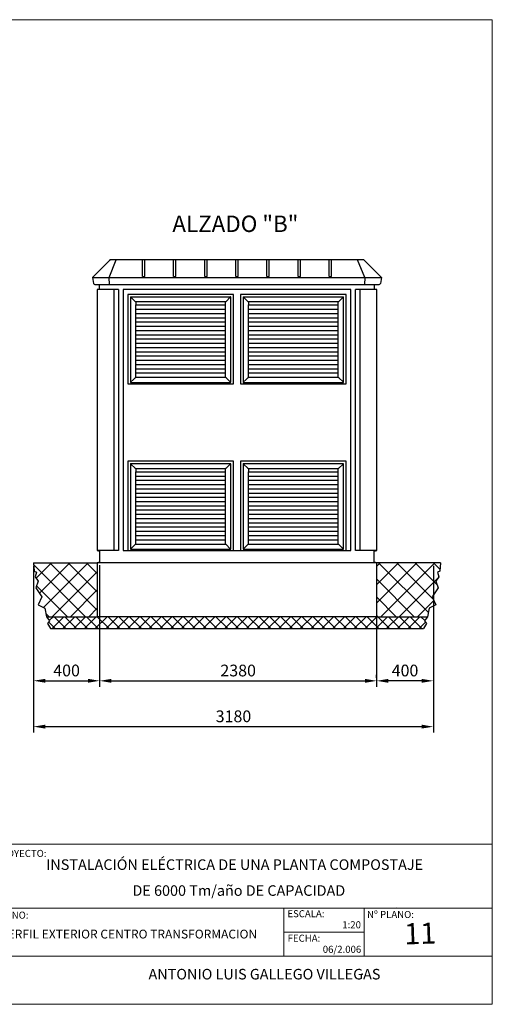
# Model space of a CAD drawing. Units: millimetres. Extents: x 103 to 400, y 65 to 275.
# Drawn here: x 300 to 400, y 65 to 275 of the extents above; entities that cross this region are included whole.
import ezdxf
from ezdxf.enums import TextEntityAlignment as Align

# ---------------------------------------------------------------- set-up
doc = ezdxf.new("R2010")
doc.units = ezdxf.units.MM
doc.layers.get('DEFPOINTS').update_dxf_attribs({"color": 2})
for name, color, linetype in [('215', 7, 'Continuous'), ('801', 1, 'Continuous'), ('CAJETIN', 3, 'Continuous'), ('TEXTO-GRANDE', 3, 'Continuous'), ('TEXTO-PEQUE', 2, 'Continuous')]:
    doc.layers.add(name, color=color, linetype=linetype)
doc.styles.add('ITALICC', font='italicc', dxfattribs={"height": 1.5})
doc.styles.add('ROMANTIC', font='ROMANS.SHX', dxfattribs={"height": 0.005})
doc.styles.add('SIMPLEX', font='SIMPLEX.SHX', dxfattribs={"height": 22})
doc.dimstyles.new('ISO-25', dxfattribs={"dimtxt": 2.5, "dimasz": 2.5, "dimexe": 1.25, "dimexo": 0.625, "dimtad": 1, "dimtxsty": 'Standard', "dimcen": 2.5, "dimadec": 0, "dimazin": 0, "dimtfac": 1, "dimtmove": 0, "dimatfit": 3, "dimfxl": 0, "dimarcsym": 0})

# ---------------------------------------------------------------- blocks, each defined once
blk = doc.blocks.new('*X6')
at = {"color": 0}
for p, q in [((3410.303125, 11959.22411), (3442.877845, 11991.798829)), ((3434.801726, 11891.798829), (3534.801726, 11991.798829)), ((3526.725608, 11891.798829), (3626.725608, 11991.798829)), ((3618.649489, 11891.798829), (3718.649489, 11991.798829)), ((3710.573371, 11891.798829), (3810.573371, 11991.798829)), ((3802.497252, 11891.798829), (3902.497252, 11991.798829)), ((3894.421134, 11891.798829), (3994.421134, 11991.798829)), ((3986.345015, 11891.798829), (4086.345015, 11991.798829)), ((4078.268897, 11891.798829), (4178.268897, 11991.798829)), ((4170.192779, 11891.798829), (4270.192779, 11991.798829)), ((4262.11666, 11891.798829), (4362.11666, 11991.798829)), ((4354.040542, 11891.798829), (4454.040542, 11991.798829)), ((4445.964423, 11891.798829), (4545.964423, 11991.798829)), ((4537.888305, 11891.798829), (4637.888305, 11991.798829)), ((4629.812186, 11891.798829), (4729.812186, 11991.798829)), ((4721.736068, 11891.798829), (4821.736068, 11991.798829)), ((4813.659949, 11891.798829), (4913.659949, 11991.798829)), ((4905.583831, 11891.798829), (5005.583831, 11991.798829)), ((4997.507713, 11891.798829), (5097.507713, 11991.798829)), ((5089.431594, 11891.798829), (5189.431594, 11991.798829)), ((5181.355476, 11891.798829), (5281.355476, 11991.798829)), ((5273.279357, 11891.798829), (5373.279357, 11991.798829)), ((5365.203239, 11891.798829), (5465.203239, 11991.798829)), ((5457.12712, 11891.798829), (5557.12712, 11991.798829)), ((5549.051002, 11891.798829), (5649.051002, 11991.798829)), ((5640.974883, 11891.798829), (5740.974883, 11991.798829)), ((5732.898765, 11891.798829), (5832.898765, 11991.798829)), ((5824.822647, 11891.798829), (5924.822647, 11991.798829)), ((5916.746528, 11891.798829), (6016.746528, 11991.798829)), ((6008.67041, 11891.798829), (6108.67041, 11991.798829)), ((6100.594291, 11891.798829), (6200.594291, 11991.798829)), ((6192.518173, 11891.798829), (6292.518173, 11991.798829)), ((6284.442054, 11891.798829), (6384.442054, 11991.798829)), ((6376.365936, 11891.798829), (6476.365936, 11991.798829)), ((6468.289817, 11891.798829), (6568.289817, 11991.798829)), ((6560.213699, 11891.798829), (6614.765567, 11946.350697))]:
    blk.add_line(p, q, dxfattribs=at)
blk = doc.blocks.new('*X5')
at = {"color": 0}
for p, q in [((3459.48939, 11891.798829), (3404.501726, 11946.786493)), ((3551.413272, 11891.798829), (3451.413272, 11991.798829)), ((3643.337154, 11891.798829), (3543.337154, 11991.798829)), ((3735.261035, 11891.798829), (3635.261035, 11991.798829)), ((3827.184917, 11891.798829), (3727.184917, 11991.798829)), ((3919.108798, 11891.798829), (3819.108798, 11991.798829)), ((4011.03268, 11891.798829), (3911.03268, 11991.798829)), ((4102.956561, 11891.798829), (4002.956561, 11991.798829)), ((4194.880443, 11891.798829), (4094.880443, 11991.798829)), ((4286.804324, 11891.798829), (4186.804324, 11991.798829)), ((4378.728206, 11891.798829), (4278.728206, 11991.798829)), ((4470.652088, 11891.798829), (4370.652088, 11991.798829)), ((4562.575969, 11891.798829), (4462.575969, 11991.798829)), ((4654.499851, 11891.798829), (4554.499851, 11991.798829)), ((4746.423732, 11891.798829), (4646.423732, 11991.798829)), ((4838.347614, 11891.798829), (4738.347614, 11991.798829)), ((4930.271495, 11891.798829), (4830.271495, 11991.798829)), ((5022.195377, 11891.798829), (4922.195377, 11991.798829)), ((5114.119258, 11891.798829), (5014.119258, 11991.798829)), ((5206.04314, 11891.798829), (5106.04314, 11991.798829)), ((5297.967021, 11891.798829), (5197.967021, 11991.798829)), ((5389.890903, 11891.798829), (5289.890903, 11991.798829)), ((5481.814785, 11891.798829), (5381.814785, 11991.798829)), ((5573.738666, 11891.798829), (5473.738666, 11991.798829)), ((5665.662548, 11891.798829), (5565.662548, 11991.798829)), ((5757.586429, 11891.798829), (5657.586429, 11991.798829)), ((5849.510311, 11891.798829), (5749.510311, 11991.798829)), ((5941.434192, 11891.798829), (5841.434192, 11991.798829)), ((6033.358074, 11891.798829), (5933.358074, 11991.798829)), ((6125.281955, 11891.798829), (6025.281955, 11991.798829)), ((6217.205837, 11891.798829), (6117.205837, 11991.798829)), ((6309.129719, 11891.798829), (6209.129719, 11991.798829)), ((6401.0536, 11891.798829), (6301.0536, 11991.798829)), ((6492.977482, 11891.798829), (6392.977482, 11991.798829)), ((6584.901363, 11891.798829), (6484.901363, 11991.798829)), ((6608.967993, 11959.656081), (6576.825245, 11991.798829))]:
    blk.add_line(p, q, dxfattribs=at)
blk = doc.blocks.new('*X4')
at = {"color": 0}
for p, q in [((3720.113849, 11991.798829), (3277.887019, 12434.025659)), ((3819.475175, 12048.000994), (3415.677341, 12451.798829)), ((3819.475175, 12203.564486), (3571.240833, 12451.798829)), ((3819.475175, 12359.127978), (3726.804324, 12451.798829)), ((3564.550357, 11991.798829), (3302.111686, 12254.2375)), ((3408.986865, 11991.798829), (3380.454384, 12020.33131))]:
    blk.add_line(p, q, dxfattribs=at)
blk = doc.blocks.new('*X2')
at = {"color": 0}
for p, q in [((3298.178169, 12320.860697), (3429.116301, 12451.798829)), ((3326.566923, 12193.685959), (3584.679793, 12451.798829)), ((3359.855673, 12071.411217), (3740.243285, 12451.798829)), ((3435.806777, 11991.798829), (3819.475175, 12375.467228)), ((3591.370269, 11991.798829), (3819.475175, 12219.903736)), ((3746.933761, 11991.798829), (3819.475175, 12064.340244))]:
    blk.add_line(p, q, dxfattribs=at)
blk = doc.blocks.new('*X3')
at = {"color": 0}
for p, q in [((6639.951274, 12027.667749), (6215.820194, 12451.798829)), ((6680.832976, 12142.349539), (6371.383686, 12451.798829)), ((6712.552576, 12266.193431), (6526.947178, 12451.798829)), ((6737.953479, 12396.35602), (6682.51067, 12451.798829)), ((6520.256702, 11991.798829), (6199.475175, 12312.580356)), ((6364.69321, 11991.798829), (6199.475175, 12157.016864)), ((6209.129719, 11991.798829), (6199.475175, 12001.453372))]:
    blk.add_line(p, q, dxfattribs=at)
blk = doc.blocks.new('*X1')
at = {"color": 0}
for p, q in [((6199.475175, 12110.887866), (6540.386138, 12451.798829)), ((6199.475175, 12266.451358), (6384.822647, 12451.798829)), ((6199.475175, 12422.01485), (6229.259155, 12451.798829)), ((6235.94963, 11991.798829), (6695.94963, 12451.798829)), ((6391.513122, 11991.798829), (6721.26516, 12321.550867)), ((6547.076614, 11991.798829), (6686.313237, 12131.035452))]:
    blk.add_line(p, q, dxfattribs=at)
blk = doc.blocks.new('*D29')
at = {"color": 0, "lineweight": -2}
for p, q in [((302.76, 158.69), (302.76, 123.11)), ((387.92, 158.69), (387.92, 123.11)), ((305.26, 124.36), (385.42, 124.36))]:
    blk.add_line(p, q, dxfattribs=at)
at = {"color": 0}
for points in [[(305.26, 124.78), (305.26, 123.95), (302.76, 124.36)], [(385.42, 124.78), (385.42, 123.95), (387.92, 124.36)]]:
    blk.add_solid(points, dxfattribs=at)
at = {"layer": 'DEFPOINTS', "color": 0}
for p in [(302.76, 159.31), (387.92, 159.31), (387.92, 124.36)]:
    blk.add_point(p, dxfattribs=at)
at = {"color": 0, "insert": (345.34, 126.24), "char_height": 2.5, "attachment_point": 5}
blk.add_mtext('3180', dxfattribs=at)
blk = doc.blocks.new('*D30')
at = {"color": 0, "lineweight": -2}
for p, q in [((302.76, 158.69), (302.76, 132.9)), ((316.84, 158.81), (316.84, 132.9)), ((305.26, 134.15), (314.34, 134.15))]:
    blk.add_line(p, q, dxfattribs=at)
at = {"color": 0}
for points in [[(305.26, 134.56), (305.26, 133.73), (302.76, 134.15)], [(314.34, 134.56), (314.34, 133.73), (316.84, 134.15)]]:
    blk.add_solid(points, dxfattribs=at)
at = {"layer": 'DEFPOINTS', "color": 0}
for p in [(302.76, 159.31), (316.84, 159.44), (316.84, 134.15)]:
    blk.add_point(p, dxfattribs=at)
at = {"color": 0, "insert": (309.8, 136.02), "char_height": 2.5, "attachment_point": 5}
blk.add_mtext('400', dxfattribs=at)
blk = doc.blocks.new('*D31')
at = {"color": 0, "lineweight": -2}
for p, q in [((375.84, 158.69), (375.84, 132.88)), ((387.92, 158.69), (387.92, 132.88)), ((385.42, 134.13), (378.34, 134.13))]:
    blk.add_line(p, q, dxfattribs=at)
at = {"color": 0}
for points in [[(378.34, 134.55), (378.34, 133.72), (375.84, 134.13)], [(385.42, 134.55), (385.42, 133.72), (387.92, 134.13)]]:
    blk.add_solid(points, dxfattribs=at)
at = {"layer": 'DEFPOINTS', "color": 0}
for p in [(375.84, 159.31), (387.92, 159.31), (375.84, 134.13)]:
    blk.add_point(p, dxfattribs=at)
at = {"color": 0, "insert": (381.88, 136.01), "char_height": 2.5, "attachment_point": 5}
blk.add_mtext('400', dxfattribs=at)
blk = doc.blocks.new('*D32')
at = {"color": 0, "lineweight": -2}
for p, q in [((375.84, 134.76), (375.84, 135.38)), ((316.84, 133.52), (316.84, 132.88)), ((319.34, 134.13), (373.34, 134.13))]:
    blk.add_line(p, q, dxfattribs=at)
at = {"color": 0}
for points in [[(319.34, 134.55), (319.34, 133.72), (316.84, 134.13)], [(373.34, 134.55), (373.34, 133.72), (375.84, 134.13)]]:
    blk.add_solid(points, dxfattribs=at)
at = {"layer": 'DEFPOINTS', "color": 0}
for p in [(316.84, 134.15), (375.84, 134.13), (375.84, 134.13)]:
    blk.add_point(p, dxfattribs=at)
at = {"color": 0, "insert": (346.34, 136.01), "char_height": 2.5, "attachment_point": 5}
blk.add_mtext('2380', dxfattribs=at)

msp = doc.modelspace()

# ---------------------------------------------------------------- linework, layer by layer
at = {"color": 250, "linetype": 'Continuous', "lineweight": 18, "true_color": 0x3d3d3d}
for p, q in [((103.464, 275.142), (400.464, 275.142)), ((400.464, 65.142), (400.464, 275.142)), ((103.464, 65.142), (400.464, 65.142)), ((400.464, 65.142), (277.614, 65.142))]:
    msp.add_line(p, q, dxfattribs=at)
at = {"color": 4}
for p, q in [((315.341, 220.188), (319.091, 223.938)), ((318.841, 220.188), (320.391, 223.938)), ((373.091, 223.938), (319.091, 223.938)), ((325.966, 220.365), (325.966, 223.938)), ((326.463, 220.365), (326.463, 223.938)), ((332.591, 220.365), (332.591, 223.938)), ((333.09, 220.365), (333.09, 223.938)), ((339.216, 220.365), (339.216, 223.938)), ((339.715, 220.365), (339.715, 223.938)), ((345.841, 220.365), (345.841, 223.938)), ((346.34, 220.365), (346.34, 223.938)), ((352.466, 220.365), (352.466, 223.938)), ((352.965, 220.365), (352.965, 223.938)), ((359.091, 220.365), (359.091, 223.938)), ((359.59, 220.365), (359.59, 223.938)), ((365.716, 220.365), (365.716, 223.938)), ((366.215, 220.365), (366.215, 223.938)), ((373.341, 220.188), (371.791, 223.938)), ((373.091, 223.938), (376.841, 220.188)), ((315.341, 220.188), (376.841, 220.188)), ((315.341, 220.188), (315.556, 218.897)), ((315.802, 218.688), (376.379, 218.688)), ((316.841, 217.688), (316.841, 218.688)), ((318.966, 218.688), (318.841, 220.188)), ((325.966, 220.365), (326.465, 220.365)), ((332.591, 220.365), (333.09, 220.365)), ((339.216, 220.365), (339.715, 220.365)), ((345.841, 220.365), (346.34, 220.365)), ((352.466, 220.365), (352.965, 220.365)), ((359.091, 220.365), (359.59, 220.365)), ((365.716, 220.365), (366.215, 220.365)), ((373.341, 220.188), (373.216, 218.688)), ((375.341, 218.688), (375.341, 217.688)), ((376.841, 220.188), (376.625, 218.897)), ((316.341, 217.563), (316.841, 217.688)), ((319.841, 217.563), (316.341, 217.563)), ((316.341, 217.563), (316.341, 161.938)), ((320.841, 217.563), (319.841, 217.563)), ((319.841, 217.563), (319.841, 161.938)), ((320.841, 217.563), (320.841, 161.938)), ((370.341, 217.563), (321.841, 217.563)), ((321.841, 217.563), (321.841, 161.938)), ((345.341, 216.563), (322.841, 216.563)), ((322.841, 216.563), (322.841, 197.513)), ((345.341, 197.513), (345.341, 216.563)), ((369.341, 216.563), (346.841, 216.563)), ((346.841, 216.563), (346.841, 197.513)), ((369.341, 197.513), (369.341, 216.563)), ((370.341, 161.938), (370.341, 217.563)), ((372.341, 217.563), (371.341, 217.563)), ((371.341, 161.938), (371.341, 217.563)), ((375.841, 217.563), (372.341, 217.563)), ((372.341, 161.938), (372.341, 217.563)), ((375.341, 217.688), (375.841, 217.563)), ((375.841, 161.938), (375.841, 217.563)), ((323.391, 216.013), (323.391, 197.813)), ((323.441, 216.013), (323.391, 216.013)), ((323.441, 216.063), (344.741, 216.063)), ((323.441, 216.063), (323.441, 216.013)), ((323.441, 216.013), (324.466, 214.988)), ((324.466, 214.938), (324.466, 214.988)), ((324.466, 214.988), (324.516, 214.988)), ((324.516, 214.938), (324.466, 214.938)), ((324.516, 214.988), (324.516, 214.938)), ((343.666, 214.938), (324.516, 214.938)), ((324.516, 214.938), (324.516, 214.3)), ((324.516, 214.3), (343.666, 214.3)), ((324.516, 213.394), (324.516, 214.3)), ((343.716, 214.988), (343.666, 214.988)), ((343.666, 214.988), (343.666, 214.938)), ((343.666, 213.394), (343.666, 214.938)), ((343.666, 214.938), (343.716, 214.938)), ((343.716, 214.988), (344.741, 216.013)), ((343.716, 214.938), (343.716, 214.988)), ((344.741, 216.013), (344.741, 216.063)), ((344.791, 216.013), (344.741, 216.013)), ((344.791, 197.813), (344.791, 216.013)), ((347.391, 216.013), (347.391, 197.813)), ((347.441, 216.013), (347.391, 216.013)), ((347.441, 216.063), (368.741, 216.063)), ((347.441, 216.063), (347.441, 216.013)), ((347.441, 216.013), (348.466, 214.988)), ((348.466, 214.938), (348.466, 214.988)), ((348.466, 214.988), (348.516, 214.988)), ((348.516, 214.938), (348.466, 214.938)), ((348.516, 214.988), (348.516, 214.938)), ((367.666, 214.938), (348.516, 214.938)), ((348.516, 214.938), (348.516, 214.3)), ((348.516, 214.3), (367.666, 214.3)), ((348.516, 213.394), (348.516, 214.3)), ((367.716, 214.988), (367.666, 214.988)), ((367.666, 214.988), (367.666, 214.938)), ((367.666, 213.394), (367.666, 214.938)), ((367.666, 214.938), (367.716, 214.938)), ((367.716, 214.988), (368.741, 216.013)), ((367.716, 214.938), (367.716, 214.988)), ((368.741, 216.013), (368.741, 216.063)), ((368.791, 216.013), (368.741, 216.013)), ((368.791, 197.813), (368.791, 216.013)), ((324.516, 213.394), (343.666, 213.394)), ((324.516, 212.488), (324.516, 213.394)), ((324.516, 212.488), (343.666, 212.488)), ((324.516, 211.582), (324.516, 212.488)), ((343.666, 212.488), (343.666, 213.394)), ((343.666, 211.582), (343.666, 212.488)), ((348.516, 213.394), (367.666, 213.394)), ((348.516, 212.488), (348.516, 213.394)), ((348.516, 212.488), (367.666, 212.488)), ((348.516, 211.582), (348.516, 212.488)), ((367.666, 212.488), (367.666, 213.394)), ((367.666, 211.582), (367.666, 212.488)), ((324.516, 211.582), (343.666, 211.582)), ((324.516, 210.675), (324.516, 211.582)), ((324.516, 210.675), (343.666, 210.675)), ((324.516, 209.769), (324.516, 210.675)), ((343.666, 210.675), (343.666, 211.582)), ((343.666, 209.769), (343.666, 210.675)), ((348.516, 211.582), (367.666, 211.582)), ((348.516, 210.675), (348.516, 211.582)), ((348.516, 210.675), (367.666, 210.675)), ((348.516, 209.769), (348.516, 210.675)), ((367.666, 210.675), (367.666, 211.582)), ((367.666, 209.769), (367.666, 210.675)), ((324.516, 209.769), (343.666, 209.769)), ((324.516, 208.863), (324.516, 209.769)), ((324.516, 208.863), (343.666, 208.863)), ((324.516, 207.957), (324.516, 208.863)), ((324.516, 207.957), (343.666, 207.957)), ((324.516, 207.05), (324.516, 207.957)), ((343.666, 208.863), (343.666, 209.769)), ((343.666, 207.957), (343.666, 208.863)), ((343.666, 207.05), (343.666, 207.957)), ((348.516, 209.769), (367.666, 209.769)), ((348.516, 208.863), (348.516, 209.769)), ((348.516, 208.863), (367.666, 208.863)), ((348.516, 207.957), (348.516, 208.863)), ((348.516, 207.957), (367.666, 207.957)), ((348.516, 207.05), (348.516, 207.957)), ((367.666, 208.863), (367.666, 209.769)), ((367.666, 207.957), (367.666, 208.863)), ((367.666, 207.05), (367.666, 207.957)), ((324.516, 207.05), (343.666, 207.05)), ((324.516, 206.144), (324.516, 207.05)), ((324.516, 206.144), (343.666, 206.144)), ((324.516, 205.238), (324.516, 206.144)), ((343.666, 206.144), (343.666, 207.05)), ((343.666, 205.238), (343.666, 206.144)), ((348.516, 207.05), (367.666, 207.05)), ((348.516, 206.144), (348.516, 207.05)), ((348.516, 206.144), (367.666, 206.144)), ((348.516, 205.238), (348.516, 206.144)), ((367.666, 206.144), (367.666, 207.05)), ((367.666, 205.238), (367.666, 206.144)), ((324.516, 205.238), (343.666, 205.238)), ((324.516, 204.332), (324.516, 205.238)), ((324.516, 204.332), (343.666, 204.332)), ((324.516, 203.425), (324.516, 204.332)), ((343.666, 204.332), (343.666, 205.238)), ((343.666, 203.425), (343.666, 204.332)), ((348.516, 205.238), (367.666, 205.238)), ((348.516, 204.332), (348.516, 205.238)), ((348.516, 204.332), (367.666, 204.332)), ((348.516, 203.425), (348.516, 204.332)), ((367.666, 204.332), (367.666, 205.238)), ((367.666, 203.425), (367.666, 204.332)), ((324.516, 203.425), (343.666, 203.425)), ((324.516, 202.519), (324.516, 203.425)), ((324.516, 202.519), (343.666, 202.519)), ((324.516, 201.613), (324.516, 202.519)), ((324.516, 201.613), (343.666, 201.613)), ((324.516, 200.707), (324.516, 201.613)), ((343.666, 202.519), (343.666, 203.425)), ((343.666, 201.613), (343.666, 202.519)), ((343.666, 200.707), (343.666, 201.613)), ((348.516, 203.425), (367.666, 203.425)), ((348.516, 202.519), (348.516, 203.425)), ((348.516, 202.519), (367.666, 202.519)), ((348.516, 201.613), (348.516, 202.519)), ((348.516, 201.613), (367.666, 201.613)), ((348.516, 200.707), (348.516, 201.613)), ((367.666, 202.519), (367.666, 203.425)), ((367.666, 201.613), (367.666, 202.519)), ((367.666, 200.707), (367.666, 201.613)), ((324.516, 200.707), (343.666, 200.707)), ((324.516, 199.8), (324.516, 200.707)), ((324.516, 198.888), (324.516, 199.8)), ((324.516, 199.8), (343.666, 199.8)), ((343.666, 199.8), (343.666, 200.707)), ((343.666, 198.888), (343.666, 199.8)), ((348.516, 200.707), (367.666, 200.707)), ((348.516, 199.8), (348.516, 200.707)), ((348.516, 199.8), (367.666, 199.8)), ((348.516, 198.888), (348.516, 199.8)), ((367.666, 199.8), (367.666, 200.707)), ((367.666, 198.888), (367.666, 199.8)), ((322.841, 197.513), (345.341, 197.513)), ((323.391, 197.813), (323.441, 197.813)), ((323.441, 197.813), (324.043, 198.416)), ((323.441, 197.813), (323.441, 197.763)), ((323.441, 197.763), (344.741, 197.763)), ((324.043, 198.416), (324.466, 198.838)), ((324.516, 198.888), (324.466, 198.888)), ((324.466, 198.888), (324.466, 198.838)), ((324.466, 198.838), (324.516, 198.838)), ((324.516, 198.888), (343.666, 198.888)), ((324.516, 198.838), (324.516, 198.888)), ((343.666, 198.888), (343.716, 198.888)), ((343.666, 198.838), (343.666, 198.888)), ((343.716, 198.838), (343.666, 198.838)), ((343.716, 198.888), (343.716, 198.838)), ((343.716, 198.838), (344.741, 197.813)), ((344.741, 197.763), (344.741, 197.813)), ((344.741, 197.813), (344.791, 197.813)), ((346.841, 197.513), (369.341, 197.513)), ((347.391, 197.813), (347.441, 197.813)), ((347.441, 197.813), (348.043, 198.416)), ((347.441, 197.813), (347.441, 197.763)), ((347.441, 197.763), (368.741, 197.763)), ((348.043, 198.416), (348.466, 198.838)), ((348.516, 198.888), (348.466, 198.888)), ((348.466, 198.888), (348.466, 198.838)), ((348.466, 198.838), (348.516, 198.838)), ((348.516, 198.888), (367.666, 198.888)), ((348.516, 198.838), (348.516, 198.888)), ((367.666, 198.888), (367.716, 198.888)), ((367.666, 198.838), (367.666, 198.888)), ((367.716, 198.838), (367.666, 198.838)), ((367.716, 198.888), (367.716, 198.838)), ((367.716, 198.838), (368.741, 197.813)), ((368.741, 197.763), (368.741, 197.813)), ((368.741, 197.813), (368.791, 197.813)), ((345.341, 180.988), (322.841, 180.988)), ((322.841, 180.988), (322.841, 161.938)), ((345.341, 161.938), (345.341, 180.988)), ((369.341, 180.988), (346.841, 180.988)), ((346.841, 180.988), (346.841, 161.938)), ((369.341, 161.938), (369.341, 180.988)), ((323.441, 180.438), (323.391, 180.438)), ((323.391, 180.438), (323.391, 162.238)), ((323.441, 180.488), (344.741, 180.488)), ((323.441, 180.488), (323.441, 180.438)), ((323.441, 180.438), (324.466, 179.413)), ((324.466, 179.363), (324.466, 179.413)), ((324.466, 179.413), (324.516, 179.413)), ((324.516, 179.363), (324.466, 179.363)), ((324.516, 179.413), (324.516, 179.363)), ((343.666, 179.363), (324.516, 179.363)), ((324.516, 179.363), (324.516, 178.725)), ((324.516, 178.725), (343.666, 178.725)), ((324.516, 177.819), (324.516, 178.725)), ((343.716, 179.413), (343.666, 179.413)), ((343.666, 179.413), (343.666, 179.363)), ((343.666, 179.363), (343.716, 179.363)), ((343.666, 177.819), (343.666, 179.363)), ((343.716, 179.413), (344.741, 180.438)), ((343.716, 179.363), (343.716, 179.413)), ((344.741, 180.438), (344.741, 180.488)), ((344.791, 180.438), (344.741, 180.438)), ((344.791, 162.238), (344.791, 180.438)), ((347.441, 180.438), (347.391, 180.438)), ((347.391, 180.438), (347.391, 162.238)), ((347.441, 180.488), (368.741, 180.488)), ((347.441, 180.488), (347.441, 180.438)), ((347.441, 180.438), (348.466, 179.413)), ((348.466, 179.413), (348.516, 179.413)), ((348.466, 179.363), (348.466, 179.413)), ((348.516, 179.363), (348.466, 179.363)), ((348.516, 179.413), (348.516, 179.363)), ((367.666, 179.363), (348.516, 179.363)), ((348.516, 179.363), (348.516, 178.725)), ((348.516, 178.725), (367.666, 178.725)), ((348.516, 177.819), (348.516, 178.725)), ((367.666, 179.413), (367.666, 179.363)), ((367.716, 179.413), (367.666, 179.413)), ((367.666, 177.819), (367.666, 179.363)), ((367.666, 179.363), (367.716, 179.363)), ((367.716, 179.413), (368.741, 180.438)), ((367.716, 179.363), (367.716, 179.413)), ((368.791, 162.238), (368.791, 180.438)), ((324.516, 177.819), (343.666, 177.819)), ((324.516, 176.913), (324.516, 177.819)), ((324.516, 176.007), (324.516, 176.913)), ((324.516, 176.913), (343.666, 176.913)), ((343.666, 176.913), (343.666, 177.819)), ((343.666, 176.007), (343.666, 176.913)), ((348.516, 177.819), (367.666, 177.819)), ((348.516, 176.913), (348.516, 177.819)), ((348.516, 176.007), (348.516, 176.913)), ((348.516, 176.913), (367.666, 176.913)), ((367.666, 176.913), (367.666, 177.819)), ((367.666, 176.007), (367.666, 176.913)), ((324.516, 176.007), (343.666, 176.007)), ((324.516, 175.1), (324.516, 176.007)), ((324.516, 175.1), (343.666, 175.1)), ((324.516, 174.194), (324.516, 175.1)), ((343.666, 175.1), (343.666, 176.007)), ((343.666, 174.194), (343.666, 175.1)), ((348.516, 176.007), (367.666, 176.007)), ((348.516, 175.1), (348.516, 176.007)), ((348.516, 175.1), (367.666, 175.1)), ((348.516, 174.194), (348.516, 175.1)), ((367.666, 175.1), (367.666, 176.007)), ((367.666, 174.194), (367.666, 175.1)), ((324.516, 174.194), (343.666, 174.194)), ((324.516, 173.288), (324.516, 174.194)), ((324.516, 173.288), (343.666, 173.288)), ((324.516, 172.382), (324.516, 173.288)), ((324.516, 172.382), (343.666, 172.382)), ((324.516, 171.475), (324.516, 172.382)), ((343.666, 173.288), (343.666, 174.194)), ((343.666, 172.382), (343.666, 173.288)), ((343.666, 171.475), (343.666, 172.382)), ((348.516, 174.194), (367.666, 174.194)), ((348.516, 173.288), (348.516, 174.194)), ((348.516, 173.288), (367.666, 173.288)), ((348.516, 172.382), (348.516, 173.288)), ((348.516, 172.382), (367.666, 172.382)), ((348.516, 171.475), (348.516, 172.382)), ((367.666, 173.288), (367.666, 174.194)), ((367.666, 172.382), (367.666, 173.288)), ((367.666, 171.475), (367.666, 172.382)), ((324.516, 171.475), (343.666, 171.475)), ((324.516, 170.569), (324.516, 171.475)), ((324.516, 170.569), (343.666, 170.569)), ((324.516, 169.663), (324.516, 170.569)), ((343.666, 170.569), (343.666, 171.475)), ((343.666, 169.663), (343.666, 170.569)), ((348.516, 171.475), (367.666, 171.475)), ((348.516, 170.569), (348.516, 171.475)), ((348.516, 170.569), (367.666, 170.569)), ((348.516, 169.663), (348.516, 170.569)), ((367.666, 170.569), (367.666, 171.475)), ((367.666, 169.663), (367.666, 170.569)), ((324.516, 169.663), (343.666, 169.663)), ((324.516, 168.757), (324.516, 169.663)), ((324.516, 168.757), (343.666, 168.757)), ((324.516, 167.85), (324.516, 168.757)), ((343.666, 168.757), (343.666, 169.663)), ((343.666, 167.85), (343.666, 168.757)), ((348.516, 169.663), (367.666, 169.663)), ((348.516, 168.757), (348.516, 169.663)), ((348.516, 168.757), (367.666, 168.757)), ((348.516, 167.85), (348.516, 168.757)), ((367.666, 168.757), (367.666, 169.663)), ((367.666, 167.85), (367.666, 168.757)), ((324.516, 167.85), (343.666, 167.85)), ((324.516, 166.944), (324.516, 167.85)), ((324.516, 166.944), (343.666, 166.944)), ((324.516, 166.038), (324.516, 166.944)), ((324.516, 166.038), (343.666, 166.038)), ((324.516, 165.132), (324.516, 166.038)), ((343.666, 166.944), (343.666, 167.85)), ((343.666, 166.038), (343.666, 166.944)), ((343.666, 165.132), (343.666, 166.038)), ((348.516, 167.85), (367.666, 167.85)), ((348.516, 166.944), (348.516, 167.85)), ((348.516, 166.944), (367.666, 166.944)), ((348.516, 166.038), (348.516, 166.944)), ((348.516, 166.038), (367.666, 166.038)), ((348.516, 165.132), (348.516, 166.038)), ((367.666, 166.944), (367.666, 167.85)), ((367.666, 166.038), (367.666, 166.944)), ((367.666, 165.132), (367.666, 166.038)), ((324.516, 165.132), (343.666, 165.132)), ((324.516, 164.225), (324.516, 165.132)), ((324.516, 164.225), (343.666, 164.225)), ((324.516, 163.313), (324.516, 164.225)), ((343.666, 164.225), (343.666, 165.132)), ((343.666, 163.313), (343.666, 164.225)), ((348.516, 165.132), (367.666, 165.132)), ((348.516, 164.225), (348.516, 165.132)), ((348.516, 164.225), (367.666, 164.225)), ((348.516, 163.313), (348.516, 164.225)), ((367.666, 164.225), (367.666, 165.132)), ((367.666, 163.313), (367.666, 164.225)), ((319.841, 161.938), (316.341, 161.938)), ((316.341, 161.938), (316.841, 161.813)), ((316.841, 161.813), (316.841, 159.438)), ((320.841, 161.938), (319.841, 161.938)), ((321.841, 161.938), (370.341, 161.938)), ((322.841, 162.313), (322.841, 161.938)), ((323.391, 162.238), (323.441, 162.238)), ((323.441, 162.238), (324.043, 162.841)), ((323.441, 162.238), (323.441, 162.188)), ((323.441, 162.188), (344.741, 162.188)), ((324.043, 162.841), (324.466, 163.263)), ((324.516, 163.313), (324.466, 163.313)), ((324.466, 163.313), (324.466, 163.263)), ((324.466, 163.263), (324.516, 163.263)), ((324.516, 163.313), (343.666, 163.313)), ((324.516, 163.263), (324.516, 163.313)), ((343.666, 163.313), (343.716, 163.313)), ((343.666, 163.263), (343.666, 163.313)), ((343.716, 163.263), (343.666, 163.263)), ((343.716, 163.313), (343.716, 163.263)), ((343.716, 163.263), (344.741, 162.238)), ((344.741, 162.188), (344.741, 162.238)), ((344.741, 162.238), (344.791, 162.238)), ((347.391, 162.238), (347.441, 162.238)), ((347.441, 162.238), (348.043, 162.841)), ((347.441, 162.238), (347.441, 162.188)), ((347.441, 162.188), (368.741, 162.188)), ((348.043, 162.841), (348.466, 163.263)), ((348.516, 163.313), (348.466, 163.313)), ((348.466, 163.313), (348.466, 163.263)), ((348.466, 163.263), (348.516, 163.263)), ((348.516, 163.313), (367.666, 163.313)), ((348.516, 163.263), (348.516, 163.313)), ((367.666, 163.263), (367.666, 163.313)), ((367.666, 163.313), (367.716, 163.313)), ((367.716, 163.263), (367.666, 163.263)), ((367.716, 163.313), (367.716, 163.263)), ((367.716, 163.263), (368.741, 162.238)), ((368.741, 162.238), (368.791, 162.238)), ((368.741, 162.188), (368.741, 162.238)), ((369.341, 161.938), (369.341, 162.313)), ((372.341, 161.938), (371.341, 161.938)), ((375.841, 161.938), (372.341, 161.938)), ((375.341, 161.813), (375.841, 161.938)), ((375.341, 159.438), (375.341, 161.813)), ((316.841, 159.438), (316.341, 159.313)), ((375.841, 159.313), (316.341, 159.313)), ((316.341, 159.313), (316.341, 147.813)), ((375.841, 159.313), (375.341, 159.438)), ((375.841, 147.813), (375.841, 159.313)), ((375.841, 147.813), (316.341, 147.813))]:
    msp.add_line(p, q, dxfattribs=at)
at = {"color": 34, "true_color": 0x944a00}
for p, q in [((302.764, 159.313), (316.341, 159.313)), ((302.764, 159.313), (302.91, 157.544)), ((302.91, 157.544), (303.368, 157.275)), ((389.417, 159.313), (375.841, 159.313)), ((389.271, 157.544), (388.813, 157.275)), ((389.417, 159.313), (389.271, 157.544)), ((303.368, 157.275), (303.099, 156.333)), ((303.099, 156.333), (303.771, 155.391)), ((389.082, 156.333), (388.41, 155.391)), ((388.813, 157.275), (389.082, 156.333)), ((303.771, 155.391), (303.26, 153.965)), ((303.26, 153.965), (304.551, 152.082)), ((388.921, 153.965), (387.63, 152.082)), ((388.41, 155.391), (388.921, 153.965)), ((304.551, 152.082), (303.717, 150.36)), ((387.63, 152.082), (388.464, 150.36)), ((303.717, 150.36), (305.14, 149.661)), ((305.14, 149.661), (305.506, 147.813)), ((387.041, 149.661), (386.675, 147.813)), ((388.464, 150.36), (387.041, 149.661)), ((305.506, 147.813), (316.341, 147.813)), ((305.506, 147.813), (306.152, 146.944)), ((375.841, 147.813), (386.675, 147.813)), ((386.675, 147.813), (386.029, 146.944)), ((306.152, 146.944), (305.722, 146.352)), ((305.722, 146.352), (306.341, 145.313)), ((306.341, 145.313), (385.841, 145.313)), ((386.459, 146.352), (385.841, 145.313)), ((386.029, 146.944), (386.459, 146.352))]:
    msp.add_line(p, q, dxfattribs=at)
at = {"color": 4}
for centre, start, end in [((315.802, 218.938), 189.46232, 270), ((376.379, 218.938), 270, 350.53768)]:
    msp.add_arc(centre, 0.25, start, end, dxfattribs=at)
at = {"color": 4, "linetype": 'ByBlock'}
msp.add_point((319.091, 223.938), dxfattribs=at)
at = {"layer": '215', "color": 250, "lineweight": 18, "true_color": 0x3d3d3d}
for points in [[(372.858, 71.552, 670.185), (372.813, 71.507, 670.185), (372.753, 71.507, 670.185), (372.708, 71.552, 670.185), (372.708, 71.612, 670.185), (372.753, 71.657, 670.185), (372.813, 71.657, 670.185), (372.858, 71.612, 670.185), (372.858, 71.552, 670.185)], [(372.836, 71.635, 670.185), (372.731, 71.53, 670.185)], [(372.836, 71.53, 670.185), (372.731, 71.635, 670.185)]]:
    msp.add_polyline3d(points, dxfattribs=at)
at = {"layer": '801', "color": 250, "lineweight": 18, "true_color": 0x3d3d3d}
msp.add_polyline3d([(380.013, 85.802, 670.357), (379.991, 85.802, 670.35)], dxfattribs=at)
at = {"layer": 'CAJETIN', "color": 250, "lineweight": 18, "true_color": 0x3d3d3d}
for p, q in [((277.614, 99.267), (400.464, 99.267)), ((277.614, 85.617), (400.464, 85.617)), ((356.102, 85.617), (356.102, 75.38)), ((373.164, 85.617), (373.164, 75.38)), ((356.102, 80.499), (373.164, 80.499)), ((277.614, 75.38), (400.464, 75.38))]:
    msp.add_line(p, q, dxfattribs=at)

# ---------------------------------------------------------------- block references
at = {"color": 34, "true_color": 0x944a00, "xscale": 0.0249999999996362, "yscale": 0.0249999999996362, "zscale": 0.025}
for name in ['*X4', '*X2', '*X3', '*X1', '*X5', '*X6']:
    msp.add_blockref(name, (220.854, -151.982), dxfattribs=at)

# ---------------------------------------------------------------- texts
at = {"color": 3, "style": 'SIMPLEX'}
msp.add_text('ALZADO "B"', height=3.5, dxfattribs=at).set_placement((345.744, 229.862), align=Align.CENTER)
at = {"layer": 'TEXTO-GRANDE', "color": 250, "lineweight": 18, "true_color": 0x3d3d3d, "style": 'ROMANTIC'}
for s, height, p in [('INSTALACIÓN ELÉCTRICA DE UNA PLANTA COMPOSTAJE', 2.25, (345.582, 93.81)), ('DE 6000 Tm/año DE CAPACIDAD', 2.25, (346.481, 88.278)), ('ALZADO Y PERFIL EXTERIOR CENTRO TRANSFORMACION', 1.875, (316.909, 79.182)), ('ANTONIO LUIS GALLEGO VILLEGAS', 2.25, (351.947, 70.443))]:
    msp.add_text(s, height=height, dxfattribs=at).set_placement(p, align=Align.CENTER)
for s, p in [('1:20', (372.497, 81.361)), ('06/2.006', (372.55, 76.121))]:
    msp.add_text(s, height=1.5, dxfattribs=at).set_placement(p, align=Align.RIGHT)
msp.add_text('11', height=4.5, rotation=2, dxfattribs=at).set_placement((385.183, 78.012), align=Align.CENTER)
at = {"layer": 'TEXTO-PEQUE', "color": 250, "lineweight": 18, "true_color": 0x3d3d3d, "style": 'ITALICC'}
for s, p in [('DENOMINACION PROYECTO:', (278.527, 96.575)), ('DENOMINACION PLANO:', (278.501, 83.405)), ('ESCALA:', (356.827, 83.714)), ('Nº PLANO:', (373.789, 83.555)), ('FECHA:', (356.88, 78.489))]:
    msp.add_text(s, height=1.5, dxfattribs=at).set_placement(p)

# ---------------------------------------------------------------- dimensions: what is measured, and where the dimension line sits
at = {"color": 31, "true_color": 0xffb061}
for base, p1, p2, text, picture, middle in [((316.841, 134.147), (302.764, 159.313), (316.841, 159.438), '400', '*D30', (309.802, 136.022)), ((375.841, 134.135), (387.916, 159.313), (375.841, 159.313), '400', '*D31', (381.878, 136.01)), ((375.841, 134.135), (316.841, 134.147), (375.841, 134.135), '2380', '*D32', (346.341, 136.01))]:
    dim = msp.add_linear_dim(base=base, p1=p1, p2=p2, text=text, dimstyle='ISO-25', dxfattribs=at)
    dim.commit()
    dim.dimension.update_dxf_attribs({"geometry": picture, "text_midpoint": middle})
dim = msp.add_linear_dim(base=(387.916, 124.363), p1=(302.764, 159.313), p2=(387.916, 159.313), text='3180', dimstyle='ISO-25', dxfattribs=at)
dim.commit()
dim.dimension.update_dxf_attribs({"geometry": '*D29', "text_midpoint": (345.34, 124.363), "dimtype": 160})

doc.saveas('drawing.dxf')
